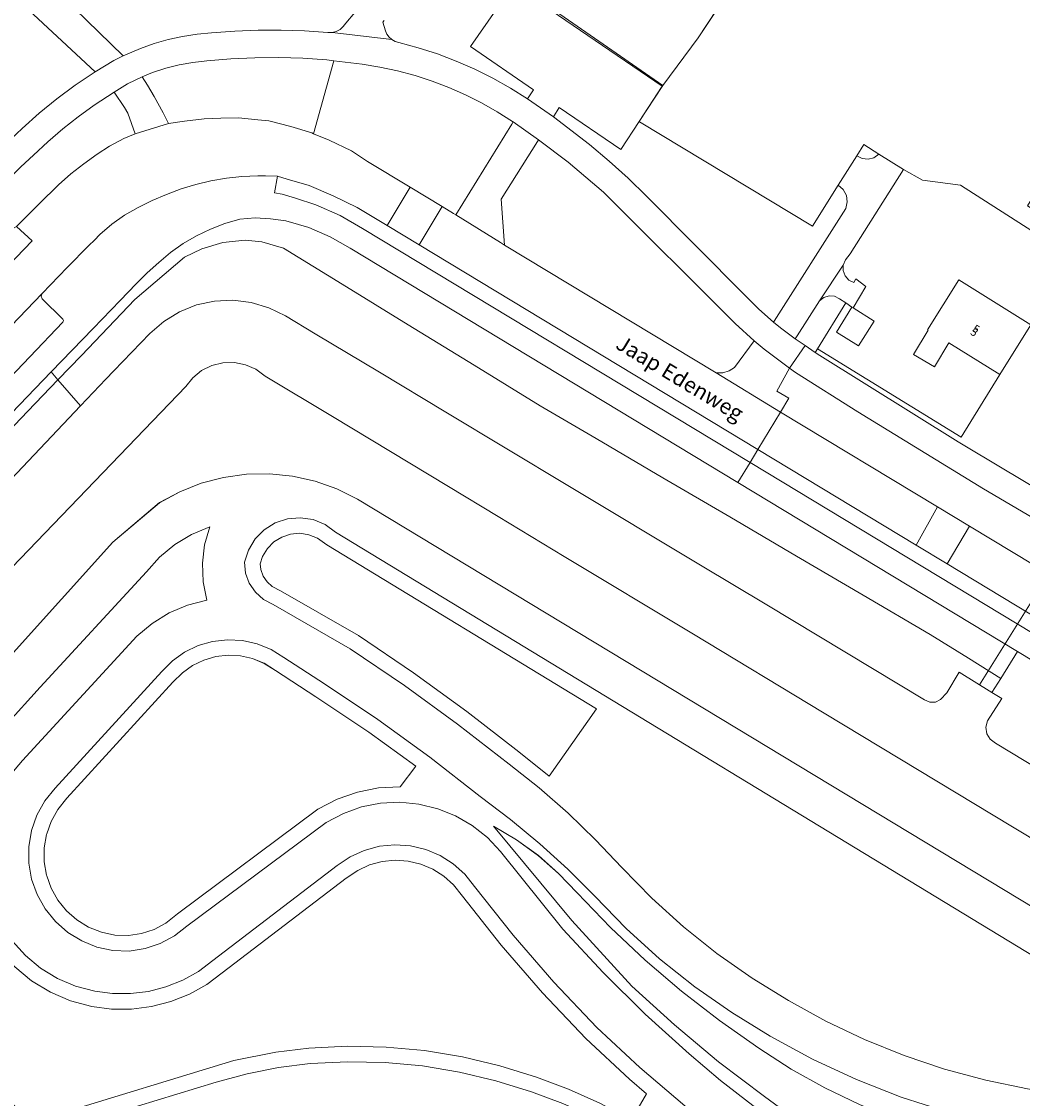
# Model space of a CAD drawing. Units: metres. Extents: x 75951 to 81115, y 447951 to 454170.
# Drawn here: x 76397 to 76526, y 450708 to 450847 of the extents above; entities that cross this region are included whole.
import ezdxf
from ezdxf.enums import TextEntityAlignment as Align

# ---------------------------------------------------------------- set-up
doc = ezdxf.new("R2010")
doc.units = ezdxf.units.M
doc.header["$MEASUREMENT"] = 0
for name, color, linetype, lineweight in [('Begroeid terreindeel_grasland overig_0', 7, 'Continuous', 0), ('Begroeid terreindeel_groenvoorziening_0', 7, 'Continuous', 0), ('Begroeid terreindeel_houtwal_0', 7, 'Continuous', 0), ('Begroeid terreindeel_loofbos_griend en hakhout_0', 7, 'Continuous', 0), ('Kunstwerkdeel_duiker_-1', 7, 'Continuous', 0), ('Nummeraanduiding', 7, 'Continuous', 0), ('Nummeraanduidingreeks', 7, 'Continuous', 0), ('Onbegroeid terreindeel_erf_0', 7, 'Continuous', 0), ('Ondersteunend waterdeel_0', 7, 'Continuous', 0), ('Openbare ruimte label_Weg', 7, 'Continuous', 0), ('Pand_0', 7, 'Continuous', 0), ('Scheiding_0', 7, 'Continuous', 0), ('Waterdeel_0', 7, 'Continuous', 0), ('Wegdeel_gesloten verharding_0', 7, 'Continuous', 0), ('Wegdeel_gesloten verharding_asfalt_0', 7, 'Continuous', 0), ('Wegdeel_gesloten verharding_asfalt_verkeersdrempel_0', 7, 'Continuous', 0), ('Wegdeel_open verharding_0', 7, 'Continuous', 0), ('Wegdeel_open verharding_betonstraatstenen_0', 7, 'Continuous', 0), ('Wegdeel_open verharding_gebakken klinkers_0', 7, 'Continuous', 0), ('Wegdeel_open verharding_tegels_0', 7, 'Continuous', 0)]:
    doc.layers.add(name, color=color, linetype=linetype, lineweight=lineweight)

# ---------------------------------------------------------------- blocks, each defined once
blk = doc.blocks.new('BGT_lev_stadsdelen_Escamp_REALDWG_1_FMEBLOCK1156')
at = {"layer": 'Onbegroeid terreindeel_erf_0'}
for points in [[(14.43, 12.44), (15.93, 14.65), (1.1, 21.64), (-15.19, -2.09), (-19.59, -8.23), (-0.27, -21.64), (4.29, -15.49), (6.71, -11.85), (9.21, -7.52), (19.59, 9.09), (18.69, 9.72), (18.61, 9.61)], [(12.7, 1.03), (4.24, -11.29), (1.77, -9.59), (-0.01, -12.18), (-13.06, -3.25), (-2.82, 11.65)]]:
    blk.add_lwpolyline(points, close=True, dxfattribs=at)
blk = doc.blocks.new('BGT_lev_stadsdelen_Escamp_REALDWG_1_FMEBLOCK1251')
at = {"layer": 'Wegdeel_gesloten verharding_0'}
for points in [[(113.533, 74.2975), (-39.295, 166.6665), (-41.967, 167.9945), (-44.78, 168.9935), (-47.691, 169.6505), (-50.659, 169.9555), (-53.643, 169.9035), (-56.6, 169.4965), (-59.487, 168.7405), (-62.263, 167.6445), (-64.888, 166.2255), (-70.914, 161.1065), (-84.177, 146.3915)], [(47.259, 90.4595), (41.859, 91.5915), (36.536, 93.0395), (31.308, 94.7995), (26.192, 96.8645), (21.207, 99.2275), (16.37, 101.8795), (11.654, 104.7705), (7.127, 107.9475), (2.806, 111.3995), (-1.293, 115.1125), (-5.154, 119.0735), (-8.549, 122.6665), (-12.109, 126.0965), (-15.827, 129.3555), (-19.693, 132.4365), (-26.383, 137.6235), (-33.232, 142.5985), (-40.233, 147.3555), (-50.207, 153.0775), (-51.45, 153.7215), (-52.497, 154.6505), (-53.284, 155.8085), (-53.763, 157.1245), (-53.904, 158.5175), (-53.4, 160.1085), (-52.538, 161.5395), (-51.365, 162.7285), (-49.948, 163.6105), (-48.363, 164.1375), (-46.7, 164.2805), (-45.049, 164.0305), (-43.502, 163.4015), (-42.144, 162.4285), (58.633, 101.1485)], [(-12.792, 88.6025), (-16.826, 90.0875), (-21.442, 91.5325), (-26.148, 92.6495), (-30.92, 93.4335), (-35.736, 93.8805), (-40.571, 93.9875), (-45.402, 93.7565), (-49.511, 93.2365), (-53.573, 92.4295), (-57.569, 91.3405), (-77.898, 85.1305)], [(-84.742, 137.4925), (-80.288, 142.3995), (-66.568, 157.3035), (-64.867, 159.1965), (-62.906, 160.8165), (-60.727, 162.1295), (-58.378, 163.1065), (-59.05, 160.7955), (-59.345, 158.4065), (-59.254, 156.0005), (-58.779, 153.6415), (-61.271, 152.9845), (-63.64, 151.9735), (-65.837, 150.6285), (-67.816, 148.9785), (-82.569, 132.8975), (-84.221, 130.9575)], [(-83.902, 109.5835), (-82.193, 107.6945), (-80.23, 106.0705), (-78.054, 104.7445), (-75.71, 103.7455), (-73.247, 103.0925), (-70.938, 102.7865), (-68.61, 102.7785), (-66.299, 103.0685), (-64.045, 103.6525), (-61.883, 104.5195), (-59.851, 105.6565), (-57.981, 107.0445), (-41.933, 119.3285), (-40.262, 120.4585), (-38.428, 121.2975), (-36.48, 121.8225), (-34.472, 122.0195), (-32.46, 121.8815), (-30.497, 121.4145), (-28.639, 120.6295), (-26.936, 119.5495), (-25.434, 118.2025), (-24.175, 116.6265), (-19.19, 110.3245), (-13.932, 104.2475), (-8.411, 98.4095), (-2.837, 93.2145), (2.968, 88.2805)], [(11.775, 88.3375), (7.577, 91.5695), (3.534, 94.9945), (-2.134, 100.1315), (-7.57, 105.5125), (-12.766, 111.1265), (-20.818, 121.1335), (-22.526, 122.9475), (-24.478, 124.4975), (-26.632, 125.7515), (-28.944, 126.6815), (-31.365, 127.2705), (-33.847, 127.5055), (-36.336, 127.3805), (-38.781, 126.8995), (-41.132, 126.0725), (-43.339, 124.9155), (-61.333, 111.5045), (-62.958, 110.2285), (-64.777, 109.2475), (-66.736, 108.5925), (-68.779, 108.2815), (-70.894, 108.3635), (-72.964, 108.8015), (-74.931, 109.5845), (-76.736, 110.6885), (-78.329, 112.0825), (-79.662, 113.7265), (-80.698, 115.5725), (-81.406, 117.5665), (-81.766, 119.6525), (-81.769, 121.7685), (-81.412, 123.8545), (-80.708, 125.8505), (-79.676, 127.6985), (-78.346, 129.3445), (-64.584, 144.4005), (-63.215, 145.7785), (-61.634, 146.9075), (-59.886, 147.7545), (-58.021, 148.2975), (-56.091, 148.5205), (-54.152, 148.4155), (-52.257, 147.9885), (-50.461, 147.2485), (-48.814, 146.2185), (-43.567, 142.7965), (-36.682, 138.1945), (-29.973, 133.3405), (-23.448, 128.2405), (-19.526, 125.2905), (-15.747, 122.1585), (-12.121, 118.8515), (-8.655, 115.3755), (-4.596, 111.2015), (-0.283, 107.2915), (4.268, 103.6605), (9.039, 100.3225), (14.01, 97.2925), (19.488, 94.3175), (25.138, 91.6865), (30.939, 89.4095), (36.87, 87.4935)]]:
    blk.add_lwpolyline(points, dxfattribs=at)
blk = doc.blocks.new('BGT_lev_stadsdelen_Escamp_REALDWG_1_FMEBLOCK2455')
at = {"layer": 'Onbegroeid terreindeel_erf_0'}
for points in [[(41.75, 6.78), (19.14, 20.3), (13.34, 10.89), (2.61, 17.49), (8.43, 26.95), (7.53, 27.51), (4.15, 21.95), (-12.8, 32.27), (-18.83, 22.78), (-29.21, 6.18), (-31.71, 1.84), (-34.14, -1.8), (-38.69, -7.95), (-38.78, -8.07), (-41.76, -12.62), (-41.72, -12.65), (-19.38, -26.14), (-16.05, -20.83), (-13.64, -17.04), (-12.72, -15.58), (-10.81, -16.83), (-7.63, -18.81), (-5.17, -20.19), (-0.26, -20.83), (17.59, -32.27), (34.78, -4.49)], [(-5.56, 8.64), (-13.81, 13.74), (-8.72, 21.97), (-0.47, 16.87)], [(31.43, -2.41), (15.57, -27.96), (8.39, -23.5), (24.25, 2.05)]]:
    blk.add_lwpolyline(points, close=True, dxfattribs=at)
blk = doc.blocks.new('BGT_lev_stadsdelen_Escamp_REALDWG_1_FMEBLOCK3857')
at = {"layer": 'Begroeid terreindeel_grasland overig_0'}
for points in [[(38.2765, -18.994), (32.2525, -14.33), (26.4475, -9.396), (20.8735, -4.201), (15.3525, 1.637), (10.0945, 7.714), (5.1095, 14.016), (3.8505, 15.592), (2.3485, 16.939), (0.6455, 18.019), (-1.2125, 18.804), (-3.1755, 19.271), (-5.1875, 19.409), (-7.1955, 19.212), (-9.1435, 18.687), (-10.9775, 17.848), (-12.6485, 16.718), (-28.6965, 4.434), (-30.5665, 3.046), (-32.5985, 1.909), (-34.7605, 1.042), (-37.0145, 0.458), (-39.3255, 0.168), (-41.6535, 0.176), (-43.9625, 0.482), (-46.4255, 1.135), (-48.7695, 2.134), (-50.9455, 3.46), (-52.9085, 5.084), (-54.6175, 6.973), (-56.0375, 9.089), (-57.1395, 11.386), (-57.9005, 13.818), (-58.3035, 16.334), (-58.3415, 18.881), (-58.0135, 21.408), (-57.3265, 23.861), (-56.2935, 26.191), (-54.9365, 28.347), (-53.2845, 30.287), (-38.5315, 46.368), (-36.5525, 48.018), (-34.3555, 49.363), (-31.9865, 50.374), (-29.4945, 51.031), (-29.9695, 53.39), (-30.0605, 55.796), (-29.7655, 58.185), (-29.0935, 60.496), (-31.4425, 59.519), (-33.6215, 58.206), (-35.5825, 56.586), (-37.2835, 54.693), (-51.0035, 39.789), (-55.4575, 34.882), (-77.4865, 10.837), (-78.2135, 9.798), (-78.6485, 8.606), (-78.7595, 7.342), (-78.5415, 6.093), (-78.0065, 4.942), (-77.1935, 3.969), (-55.6235, -15.885), (-54.4185, -16.782), (-53.0545, -17.411), (-51.5895, -17.744), (-50.0885, -17.767), (-48.6135, -17.48), (-28.2845, -11.27), (-24.2885, -10.181), (-20.2265, -9.374), (-16.1175, -8.854), (-11.2865, -8.623), (-6.4515, -8.73), (-1.6355, -9.177), (3.1365, -9.961), (7.8425, -11.078), (12.4585, -12.523), (16.4925, -14.008), (20.4065, -15.785), (24.1815, -17.843), (27.7945, -20.171), (31.8405, -23.124), (35.6635, -26.36), (39.2455, -29.862), (42.5655, -33.612), (45.2205, -36.948), (47.6485, -40.453), (49.8385, -44.11), (51.7815, -47.905), (53.4685, -51.82), (54.7635, -53.82), (56.3235, -55.62), (58.1205, -57.184), (60.1185, -58.482), (62.2775, -59.489), (64.5565, -60.184), (66.5305, -60.496), (68.5295, -60.468), (70.4945, -60.1), (72.3685, -59.403), (74.0955, -58.396), (75.6275, -57.111), (76.9165, -55.584), (77.9285, -53.859), (78.6305, -51.987), (78.7595, -49.693), (78.5815, -47.402), (78.1005, -45.154), (77.3245, -42.991), (76.2675, -40.95), (74.9485, -39.068), (73.3905, -37.378), (67.2655, -33.859), (60.8315, -31.566), (56.0795, -29.511), (51.4365, -27.221), (46.9135, -24.7), (42.5235, -21.955)], [(-1.3805, -7.192), (-6.3365, -6.732), (-11.3125, -6.622), (-16.2915, -6.86), (-20.5475, -7.399), (-26.0095, -8.484), (-49.0975, -15.537), (-50.2665, -15.764), (-51.3495, -15.747), (-52.4075, -15.507), (-53.3915, -15.053), (-54.3455, -14.343), (-75.7425, 5.352), (-76.3035, 6.023), (-76.6165, 6.697), (-76.7445, 7.428), (-76.6795, 8.168), (-76.4245, 8.866), (-75.9235, 9.583), (-65.5085, 20.951), (-60.3015, 16.16), (-59.8525, 13.359), (-59.0055, 10.651), (-57.7785, 8.094), (-56.1975, 5.738), (-54.2945, 3.635), (-52.1095, 1.827), (-49.6865, 0.351), (-47.0775, -0.761), (-44.3515, -1.484), (-41.7885, -1.824), (-39.2035, -1.832), (-36.6375, -1.51), (-34.1345, -0.862), (-31.7345, 0.101), (-29.4775, 1.363), (-27.4925, 2.837), (-11.4795, 15.094), (-9.9945, 16.098), (-8.4625, 16.799), (-6.8355, 17.238), (-5.1585, 17.402), (-3.4775, 17.287), (-1.8375, 16.897), (-0.2855, 16.241), (1.1365, 15.339), (2.3915, 14.214), (3.5435, 12.771), (8.5535, 6.439), (13.8685, 0.295), (19.4635, -5.621), (25.1175, -10.89), (27.3285, -12.769), (25.3085, -16.179), (21.2995, -13.994), (17.2525, -12.157), (13.1035, -10.629), (8.3725, -9.148), (3.5305, -7.999)], [(44.1485, -25.448), (50.5065, -28.992), (55.2395, -31.327), (60.0985, -33.428), (66.4245, -35.683), (72.1285, -38.959), (73.3875, -40.325), (74.5525, -41.988), (75.4875, -43.792), (76.1725, -45.703), (76.5975, -47.69), (76.7555, -49.714), (76.6505, -51.57), (76.1165, -52.996), (75.2775, -54.425), (74.2105, -55.689), (72.9405, -56.754), (71.5095, -57.589), (69.9575, -58.166), (68.3295, -58.471), (66.6735, -58.494), (65.0065, -58.23), (62.9955, -57.617), (61.0905, -56.729), (59.3275, -55.583), (57.7425, -54.204), (56.3665, -52.616), (55.2385, -50.874), (53.5915, -47.053), (51.5885, -43.139), (49.3645, -39.425), (46.8265, -35.755), (44.0975, -32.326), (41.3745, -29.25)]]:
    blk.add_lwpolyline(points, close=True, dxfattribs=at)
blk = doc.blocks.new('BGT_lev_stadsdelen_Escamp_REALDWG_1_FMEBLOCK4076')
at = {"layer": 'Begroeid terreindeel_grasland overig_0'}
for points in [[(1.6295, -0.2225), (-6.1235, 8.2365), (-16.2665, 20.4625), (-13.2795, 18.6795), (-10.4655, 16.6355), (-7.8455, 14.3475), (-5.4415, 11.8335), (-1.1565, 7.3735), (3.3405, 3.1275), (8.0385, -0.8935), (12.9285, -4.6815), (17.9955, -8.2265), (22.1735, -10.9395), (26.5195, -13.3735), (31.0165, -15.5165), (35.6445, -17.3595), (40.3835, -18.8955), (45.2125, -20.1165), (50.0125, -20.7795), (54.7605, -21.7445), (59.4385, -23.0085), (64.0275, -24.5665), (68.5075, -26.4115), (76.2895, -30.2195), (74.2375, -28.0385), (71.9475, -26.1075), (68.8015, -24.0535), (65.4695, -22.3185), (61.9825, -20.9195), (58.3755, -19.8685), (54.6835, -19.1765), (48.3875, -18.0265), (42.3495, -16.4805), (36.4185, -14.5645), (30.6175, -12.2875), (24.9675, -9.6565), (19.4895, -6.6815), (14.5185, -3.6515), (9.7475, -0.3135), (5.1965, 3.3175), (0.8835, 7.2275), (-3.1755, 11.4015), (-6.6415, 14.8775), (-10.2675, 18.1845), (-14.0465, 21.3165), (-17.9685, 24.2665), (-24.4935, 29.3665), (-31.2025, 34.2205), (-38.0875, 38.8225), (-43.3345, 42.2445), (-44.9815, 43.2745), (-46.7775, 44.0145), (-48.6725, 44.4415), (-50.6115, 44.5465), (-52.5415, 44.3235), (-54.4065, 43.7805), (-56.1545, 42.9335), (-57.7355, 41.8045), (-59.1045, 40.4265), (-72.8665, 25.3705), (-74.1965, 23.7245), (-75.2285, 21.8765), (-75.9325, 19.8805), (-76.2895, 17.7945), (-76.2865, 15.6785), (-75.9265, 13.5925), (-75.2185, 11.5985), (-74.1825, 9.7525), (-72.8495, 8.1085), (-71.2565, 6.7145), (-69.4515, 5.6105), (-67.4845, 4.8275), (-65.4145, 4.3895), (-63.2995, 4.3075), (-61.2565, 4.6185), (-59.2975, 5.2735), (-57.4785, 6.2545), (-55.8535, 7.5305), (-37.8595, 20.9415), (-35.6525, 22.0985), (-33.3015, 22.9255), (-30.8565, 23.4065), (-28.3675, 23.5315), (-25.8855, 23.2965), (-23.4645, 22.7075), (-21.1525, 21.7775), (-18.9985, 20.5235), (-17.0465, 18.9735), (-15.3385, 17.1595), (-7.2865, 7.1525), (-2.0905, 1.5385), (3.3455, -3.8425), (9.0135, -8.9795), (13.0565, -12.4045), (17.2545, -15.6365), (21.5995, -18.6685), (26.0805, -21.4945), (31.0795, -24.1705), (36.2225, -26.5595), (41.4925, -28.6535), (46.2235, -30.2105), (48.8355, -31.4585), (51.2715, -33.0205), (53.4965, -34.8715), (55.4745, -36.9845), (57.1765, -39.3255), (58.5745, -41.8595), (59.6485, -44.5465), (59.9375, -40.8125), (58.2975, -38.0875), (56.3455, -35.5765), (54.1085, -33.3155), (51.6185, -31.3365), (48.9105, -29.6685), (46.0235, -28.3335), (40.8205, -26.4555), (35.1845, -24.4205), (30.8495, -22.3255), (26.6545, -19.9645), (22.6145, -17.3465), (18.7465, -14.4805), (12.8215, -9.9955), (7.1115, -5.2395)], [(-28.3235, 25.5365), (-31.1005, 25.3965), (-33.8295, 24.8605), (-36.4525, 23.9375), (-38.9285, 22.6395), (-57.0685, 9.1195), (-58.5785, 7.9335), (-60.0955, 7.1155), (-61.7275, 6.5695), (-63.4125, 6.3135), (-65.1665, 6.3815), (-66.9035, 6.7485), (-68.5535, 7.4055), (-70.0675, 8.3315), (-71.4035, 9.5005), (-72.5215, 10.8795), (-73.3905, 12.4285), (-73.9615, 14.0345), (-73.9845, 14.1005), (-74.2865, 15.8515), (-74.2895, 17.6265), (-73.9895, 19.3755), (-73.9615, 19.4565), (-73.3995, 21.0505), (-72.5335, 22.6005), (-71.3495, 24.0665), (-57.6565, 39.0465), (-56.4355, 40.2755), (-55.1305, 41.2075), (-53.6855, 41.9075), (-52.1445, 42.3565), (-50.5505, 42.5405), (-48.9485, 42.4535), (-47.3825, 42.1005), (-45.8995, 41.4895), (-44.4275, 40.5695), (-39.1895, 37.1535), (-32.3445, 32.5785), (-26.2975, 28.2035)]]:
    blk.add_lwpolyline(points, close=True, dxfattribs=at)
blk = doc.blocks.new('BGT_lev_stadsdelen_Escamp_REALDWG_1_FMEBLOCK4077')
at = {"layer": 'Begroeid terreindeel_grasland overig_0'}
for points in [[(-45.229, 35.528), (-46.587, 36.501), (-48.134, 37.13), (-49.785, 37.38), (-51.448, 37.237), (-53.033, 36.71), (-54.45, 35.828), (-55.623, 34.639), (-56.485, 33.208), (-56.989, 31.617), (-56.848, 30.224), (-56.369, 28.908), (-55.582, 27.75), (-54.535, 26.821), (-53.292, 26.177), (-43.318, 20.455), (-36.317, 15.698), (-29.468, 10.723), (-22.778, 5.536), (-18.912, 2.455), (-15.194, -0.804), (-11.634, -4.234), (-8.239, -7.827), (-4.378, -11.788), (-0.279, -15.501), (4.042, -18.953), (8.569, -22.13), (13.285, -25.021), (18.122, -27.673), (23.107, -30.036), (28.223, -32.101), (33.451, -33.861), (38.774, -35.309), (44.174, -36.441), (49.618, -37.38), (51.062, -37.294), (52.452, -36.895), (53.722, -36.201), (54.809, -35.247), (55.662, -34.079), (56.239, -32.752), (56.784, -31.367), (56.989, -29.892), (56.843, -28.41), (56.353, -27.004), (55.548, -25.752)], [(-17.633, 3.993), (-21.542, 7.108), (-28.267, 12.323), (-35.167, 17.335), (-42.257, 22.152), (-52.334, 27.933), (-53.394, 28.482), (-54.068, 29.08), (-54.575, 29.826), (-54.883, 30.674), (-54.958, 31.407), (-54.65, 32.379), (-54.032, 33.404), (-53.192, 34.255), (-52.177, 34.887), (-51.041, 35.265), (-49.85, 35.367), (-48.668, 35.188), (-47.56, 34.737), (-46.333, 33.858), (-11.527, 12.694)]]:
    blk.add_lwpolyline(points, close=True, dxfattribs=at)

msp = doc.modelspace()

# ---------------------------------------------------------------- linework, layer by layer
at = {"layer": 'Begroeid terreindeel_grasland overig_0'}
for points in [[(76456.406, 450836.867), (76454.326, 450837.912), (76452.195, 450838.851), (76450.02, 450839.68), (76447.806, 450840.4), (76445.559, 450841.006), (76443.283, 450841.499), (76440.986, 450841.876), (76437.31, 450842.307), (76434.714, 450832.869), (76436.732, 450832.028), (76439.6, 450830.676), (76441.683, 450829.311), (76447.181, 450825.973), (76451.295, 450823.476), (76452.776, 450822.577), (76453.066, 450822.396), (76460.3, 450834.128), (76460.485, 450834.409), (76460.396, 450834.47), (76458.431, 450835.719)], [(76472.144, 450825.333), (76467.603, 450829.189), (76463.77, 450832.104), (76463.623, 450831.867), (76458.942, 450824.416), (76459.378, 450818.474), (76486.707, 450801.971), (76487.554, 450801.981), (76488.367, 450802.221), (76489.084, 450802.672), (76491.622, 450806.111), (76489.139, 450808.366)], [(76448.341, 450818.517), (76444.21, 450821.014), (76440.345, 450823.35), (76437.221, 450824.872), (76434.117, 450826.202), (76431.302, 450827.001), (76430.037, 450827.4), (76429.666, 450825.251), (76430.662, 450825.083), (76432.366, 450824.571), (76435.003, 450823.682), (76438.158, 450822.301), (76441.026, 450820.635), (76491.077, 450790.392), (76492.091, 450792.072)], [(76377.044, 450775.338), (76383.959, 450782.561), (76390.874, 450789.785), (76397.789, 450797.008), (76401.69, 450801.083), (76400.791, 450802.112), (76356.652, 450756.121), (76350.017, 450749.208), (76350.921, 450748.496), (76352.567, 450750.183), (76359.55, 450757.341), (76366.534, 450764.498), (76373.518, 450771.655)], [(76551.24, 450770.181), (76549.579, 450770.768), (76546.923, 450772.008), (76545.644, 450772.723), (76537.655, 450777.34), (76521.253, 450787.005), (76505.019, 450796.949), (76496.966, 450802.025), (76496.18, 450802.575), (76494.535, 450799.606), (76496.091, 450798.696), (76495.035, 450796.906), (76515.274, 450784.677), (76519.42, 450782.172), (76549.682, 450763.886)], [(76556.078, 450753.395), (76552.08, 450755.811), (76516.541, 450777.293), (76512.53, 450779.718), (76492.091, 450792.072), (76491.077, 450790.392), (76623.08, 450710.631), (76623.817, 450712.45), (76607.179, 450722.507), (76603.096, 450724.975)]]:
    msp.add_lwpolyline(points, close=True, dxfattribs=at)
for points in [[(76585.201, 450704.211), (76576.616, 450709.34), (76568.032, 450714.469), (76559.447, 450719.598), (76557.867, 450720.475), (76559.191, 450722.689), (76542.076, 450733.015), (76524.985, 450743.327), (76500.674, 450757.995), (76483.549, 450768.327), (76467.091, 450778.257), (76458.531, 450783.422), (76452.137, 450787.28), (76437.141, 450796.328), (76428.449, 450801.572), (76427.261, 450802.442), (76425.912, 450803.034), (76424.468, 450803.319), (76422.996, 450803.283), (76421.567, 450802.929), (76420.248, 450802.274), (76419.103, 450801.347), (76418.187, 450800.195), (76392.489, 450773.518)], [(76395.504, 450765.37), (76408.767, 450780.085), (76414.793, 450785.204), (76417.418, 450786.623), (76420.194, 450787.719), (76423.081, 450788.475), (76426.038, 450788.882), (76429.022, 450788.934), (76431.99, 450788.629), (76434.901, 450787.972), (76437.714, 450786.973), (76440.386, 450785.645), (76593.214, 450693.276)], [(76505.218, 450707.436), (76500.721, 450709.579), (76496.375, 450712.013), (76492.197, 450714.726), (76487.13, 450718.271), (76482.24, 450722.059), (76477.542, 450726.08), (76473.045, 450730.326), (76468.76, 450734.786), (76466.356, 450737.3), (76463.736, 450739.588), (76460.922, 450741.632), (76457.935, 450743.415), (76468.078, 450731.189), (76475.831, 450722.73), (76481.313, 450717.713), (76487.023, 450712.957), (76492.948, 450708.472), (76496.816, 450705.606)]]:
    msp.add_lwpolyline(points, dxfattribs=at)
at = {"layer": 'Begroeid terreindeel_groenvoorziening_0'}
msp.add_lwpolyline([(76505.799, 450831.497), (76504.877, 450830.037), (76505.561, 450829.664), (76506.335, 450829.573), (76507.088, 450829.778), (76507.71, 450830.247)], close=True, dxfattribs=at)
at = {"layer": 'Begroeid terreindeel_houtwal_0'}
for points in [[(76437.31, 450842.307), (76436.418, 450842.412), (76433.317, 450842.629), (76430.209, 450842.726), (76427.101, 450842.704), (76423.995, 450842.563), (76420.897, 450842.302), (76419.116, 450842.106), (76417.353, 450841.786), (76415.617, 450841.345), (76413.915, 450840.785), (76412.544, 450840.226), (76413.26, 450839.143), (76414.132, 450837.695), (76415.273, 450835.561), (76415.959, 450834.197), (76418.02, 450834.521), (76420.559, 450834.795), (76422.71, 450834.91), (76425.021, 450834.936), (76427.497, 450834.69), (76428.921, 450834.549), (76431.78, 450833.806), (76434.458, 450832.976), (76434.714, 450832.869)], [(76408.338, 450831.293), (76410.202, 450832.254), (76411.672, 450832.883), (76410.709, 450835.536), (76410.292, 450836.279), (76408.928, 450838.271), (76406.355, 450836.582), (76404.297, 450835.084), (76402.302, 450833.501), (76400.375, 450831.838), (76398.518, 450830.096), (76396.911, 450828.597), (76392.081, 450823.739), (76394.251, 450821.861), (76394.433, 450821.954), (76394.659, 450821.881), (76395.724, 450820.852), (76396.039, 450820.724), (76396.348, 450820.9), (76399.265, 450823.824), (76401.754, 450826.278), (76403.351, 450827.683), (76405.015, 450828.979), (76406.737, 450830.249)], [(76436.433, 450779.737), (76435.206, 450780.616), (76434.098, 450781.067), (76432.916, 450781.246), (76431.725, 450781.144), (76430.589, 450780.766), (76429.574, 450780.134), (76428.734, 450779.283), (76428.116, 450778.258), (76427.808, 450777.286), (76427.883, 450776.553), (76428.191, 450775.705), (76428.698, 450774.959), (76429.372, 450774.361), (76430.432, 450773.812), (76440.509, 450768.031), (76447.599, 450763.214), (76454.499, 450758.202), (76461.224, 450752.987), (76465.133, 450749.872), (76471.239, 450758.573)], [(76447.904, 450751.156), (76441.857, 450755.531), (76435.012, 450760.106), (76429.774, 450763.522), (76428.302, 450764.442), (76426.819, 450765.053), (76425.253, 450765.406), (76423.651, 450765.493), (76422.057, 450765.309), (76420.516, 450764.86), (76419.071, 450764.16), (76417.766, 450763.228), (76416.545, 450761.999), (76402.852, 450747.019), (76401.668, 450745.553), (76400.802, 450744.003), (76400.24, 450742.409), (76400.212, 450742.328), (76399.912, 450740.579), (76399.915, 450738.804), (76400.217, 450737.053), (76400.24, 450736.987), (76400.811, 450735.381), (76401.68, 450733.832), (76402.798, 450732.453), (76404.134, 450731.284), (76405.648, 450730.358), (76407.298, 450729.701), (76409.035, 450729.334), (76410.789, 450729.266), (76412.474, 450729.522), (76414.106, 450730.068), (76415.623, 450730.886), (76417.133, 450732.072), (76435.273, 450745.592), (76437.749, 450746.89), (76440.372, 450747.813), (76443.101, 450748.349), (76445.878, 450748.489)]]:
    msp.add_lwpolyline(points, close=True, dxfattribs=at)
for points in [[(76475.705, 450705.41), (76477.725, 450708.82), (76475.514, 450710.699), (76469.86, 450715.968), (76464.265, 450721.884), (76458.95, 450728.028), (76453.94, 450734.36), (76452.788, 450735.803), (76451.533, 450736.928), (76450.111, 450737.83), (76448.559, 450738.486), (76446.919, 450738.876), (76445.238, 450738.991), (76443.561, 450738.827), (76441.934, 450738.388), (76440.402, 450737.687), (76438.917, 450736.683), (76422.904, 450724.426), (76420.919, 450722.952), (76418.662, 450721.69), (76416.262, 450720.727), (76413.759, 450720.079), (76411.193, 450719.757), (76408.608, 450719.765), (76406.045, 450720.105), (76403.319, 450720.828), (76400.71, 450721.94), (76398.287, 450723.416), (76396.102, 450725.224)], [(76401.299, 450706.052), (76424.387, 450713.105), (76429.849, 450714.19), (76434.105, 450714.729), (76439.084, 450714.967), (76444.06, 450714.857), (76449.016, 450714.397), (76453.927, 450713.59), (76458.769, 450712.441), (76463.5, 450710.96), (76467.649, 450709.432), (76471.696, 450707.595)]]:
    msp.add_lwpolyline(points, dxfattribs=at)
at = {"layer": 'Begroeid terreindeel_loofbos_griend en hakhout_0'}
for points in [[(76399.109, 450853.667), (76410.126, 450842.946), (76412.332, 450843.901), (76414.116, 450844.524), (76415.935, 450845.038), (76417.78, 450845.442), (76419.647, 450845.735), (76421.528, 450845.916), (76424.523, 450846.14), (76427.525, 450846.254), (76430.529, 450846.26), (76433.531, 450846.156), (76436.527, 450845.944), (76437.084, 450845.961), (76437.624, 450846.101), (76438.119, 450846.357), (76438.546, 450846.716), (76438.882, 450847.161), (76445.826, 450855.464)], [(76443.804, 450847.516), (76443.647, 450847.294), (76443.977, 450846.177), (76444.172, 450845.741), (76444.457, 450845.358), (76444.818, 450845.045), (76445.238, 450844.818), (76445.697, 450844.687), (76448.215, 450843.999), (76450.696, 450843.19), (76453.134, 450842.259), (76455.524, 450841.211), (76457.86, 450840.047), (76460.136, 450838.77), (76462.344, 450837.385), (76463.127, 450838.538), (76454.982, 450844.143), (76460.526, 450852.184), (76479.734, 450839.005), (76479.824, 450839.127), (76460.499, 450852.533)], [(76394.077, 450830.781), (76397.048, 450833.548), (76399.246, 450835.525), (76401.535, 450837.397), (76403.909, 450839.16), (76406.497, 450840.89), (76396.091, 450850.606)], [(76527.361, 450808.192), (76523.351, 450801.746), (76518.364, 450793.688), (76499.801, 450805.097), (76499.506, 450804.617), (76500.104, 450804.215), (76517.982, 450793.071), (76519.019, 450792.425), (76534.447, 450783.215)]]:
    msp.add_lwpolyline(points, dxfattribs=at)
for points in [[(76476.763, 450834.448), (76474.4, 450830.824), (76466.444, 450836.257), (76465.68, 450835.067), (76470.343, 450831.49), (76472.869, 450829.347), (76475.32, 450827.119), (76477.694, 450824.809), (76490.442, 450811.955), (76492.211, 450810.214), (76494.119, 450808.524), (76494.19, 450808.665), (76503.434, 450823.233), (76503.63, 450824.068), (76503.519, 450824.918), (76503.115, 450825.675), (76502.47, 450826.24), (76499.139, 450820.931), (76476.803, 450834.424)], [(76439.434, 450818.071), (76436.846, 450819.557), (76434.111, 450820.753), (76432.763, 450821.162), (76431.124, 450821.611), (76429.134, 450821.903), (76427.152, 450822.026), (76425.165, 450821.843), (76423.238, 450821.284), (76421.379, 450820.567), (76419.594, 450819.68), (76417.855, 450818.694), (76416.207, 450817.535), (76414.694, 450816.257), (76413.226, 450814.885), (76411.805, 450813.482), (76409.71, 450811.313), (76406.253, 450807.716), (76400.791, 450802.112), (76401.69, 450801.083), (76404.705, 450804.232), (76411.62, 450811.455), (76418.044, 450816.919), (76420.259, 450818.026), (76422.991, 450818.839), (76425.871, 450819.134), (76428.012, 450818.912), (76430.818, 450818.1), (76438.415, 450813.43), (76446.934, 450808.194), (76455.453, 450802.957), (76463.972, 450797.72), (76471.202, 450793.48), (76479.828, 450788.421), (76488.454, 450783.361), (76497.079, 450778.302), (76505.705, 450773.243), (76514.331, 450768.184), (76519.285, 450765.101), (76523.463, 450762.501), (76525.628, 450765.981), (76489.515, 450787.806)]]:
    msp.add_lwpolyline(points, close=True, dxfattribs=at)
at = {"layer": 'Kunstwerkdeel_duiker_-1'}
msp.add_line((76538.634, 450790.442), (76520.73, 450761.668), dxfattribs=at)
at = {"layer": 'Onbegroeid terreindeel_erf_0'}
msp.add_lwpolyline([(76536.104, 450814.804), (76518.255, 450826.24), (76513.346, 450826.883), (76510.893, 450828.266), (76503.995, 450817.378), (76503.405, 450816.577), (76503.131, 450815.909), (76503.119, 450815.187), (76503.369, 450814.509), (76503.849, 450813.969), (76504.491, 450813.639), (76504.757, 450814.148), (76506.052, 450813.159), (76504.413, 450810.375), (76507.133, 450808.678), (76505.104, 450805.45), (76502.234, 450807.248), (76504.231, 450810.488), (76503.443, 450811.022), (76499.801, 450805.097), (76518.364, 450793.688), (76523.351, 450801.746), (76516.752, 450805.856), (76514.897, 450802.771), (76512.189, 450804.35), (76514.09, 450807.485), (76514.023, 450807.526), (76518.046, 450813.981), (76527.361, 450808.192)], dxfattribs=at)
msp.add_lwpolyline([(76503.131, 450815.909), (76500.063, 450811.3), (76500.622, 450811.733), (76501.301, 450811.934), (76502.006, 450811.875), (76502.642, 450811.565), (76503.443, 450811.022), (76504.231, 450810.488), (76504.413, 450810.375), (76506.052, 450813.159), (76504.757, 450814.148), (76504.491, 450813.639), (76503.849, 450813.969), (76503.369, 450814.509), (76503.119, 450815.187)], close=True, dxfattribs=at)
at = {"layer": 'Ondersteunend waterdeel_0'}
for points in [[(76455.453, 450802.957), (76446.934, 450808.194), (76438.415, 450813.43), (76430.818, 450818.1), (76428.012, 450818.912), (76425.871, 450819.134), (76422.991, 450818.839), (76420.259, 450818.026), (76418.044, 450816.919), (76411.62, 450811.455), (76404.705, 450804.232), (76401.69, 450801.083), (76404.618, 450797.732), (76407.877, 450801.157), (76408.903, 450802.235), (76413.549, 450807.045), (76415.343, 450808.614), (76417.374, 450809.861), (76419.584, 450810.751), (76421.913, 450811.259), (76424.294, 450811.371), (76426.66, 450811.082), (76428.944, 450810.402), (76431.082, 450809.35), (76434.926, 450807.039), (76443.224, 450802.052), (76451.795, 450796.9), (76467.54, 450787.436), (76484.68, 450777.134), (76493.25, 450771.983), (76513.634, 450759.73), (76514.292, 450759.43), (76515.015, 450759.438), (76515.667, 450759.75), (76516.486, 450760.646), (76518.086, 450763.308), (76522.328, 450760.677), (76523.463, 450762.501), (76519.285, 450765.101), (76514.331, 450768.184), (76505.705, 450773.243), (76497.079, 450778.302), (76488.454, 450783.361), (76479.828, 450788.421), (76471.202, 450793.48), (76463.972, 450797.72)], [(76387.172, 450779.469), (76393.999, 450786.572), (76394.09, 450786.668), (76404.618, 450797.732), (76401.69, 450801.083), (76397.789, 450797.008), (76390.874, 450789.785), (76383.959, 450782.561), (76377.044, 450775.338), (76373.518, 450771.655), (76366.534, 450764.498), (76359.55, 450757.341), (76352.567, 450750.183), (76350.921, 450748.496), (76354.611, 450745.589), (76362.839, 450754.151)], [(76583.004, 450731.307), (76525.628, 450765.981), (76523.463, 450762.501), (76522.328, 450760.677), (76523.602, 450759.887), (76521.746, 450757.003), (76521.541, 450756.184), (76521.668, 450755.349), (76522.106, 450754.628), (76522.789, 450754.131), (76576.977, 450721.335)]]:
    msp.add_lwpolyline(points, close=True, dxfattribs=at)
at = {"layer": 'Pand_0'}
for points in [[(76518.046, 450813.981), (76514.023, 450807.526), (76514.09, 450807.485), (76512.189, 450804.35), (76514.897, 450802.771), (76516.752, 450805.856), (76523.351, 450801.746), (76527.361, 450808.192)], [(76507.133, 450808.678), (76504.413, 450810.375), (76504.231, 450810.488), (76502.234, 450807.248), (76505.104, 450805.45)]]:
    msp.add_lwpolyline(points, close=True, dxfattribs=at)
at = {"layer": 'Scheiding_0'}
for p, q in [((76502.47, 450826.24), (76504.877, 450830.037)), ((76507.71, 450830.247), (76510.893, 450828.266)), ((76443.224, 450802.052), (76434.926, 450807.039)), ((76451.795, 450796.9), (76443.224, 450802.052)), ((76407.877, 450801.157), (76404.618, 450797.732)), ((76404.618, 450797.732), (76394.09, 450786.668)), ((76467.54, 450787.436), (76451.795, 450796.9)), ((76484.68, 450777.134), (76467.54, 450787.436)), ((76493.25, 450771.983), (76484.68, 450777.134))]:
    msp.add_line(p, q, dxfattribs=at)
for points in [[(76496.025, 450875.414), (76481.189, 450882.402), (76464.9, 450858.673), (76460.499, 450852.533), (76479.824, 450839.127)], [(76476.763, 450834.448), (76476.803, 450834.424), (76499.139, 450820.931), (76502.47, 450826.24)], [(76504.877, 450830.037), (76505.799, 450831.497), (76507.71, 450830.247)], [(76510.893, 450828.266), (76503.995, 450817.378), (76503.405, 450816.577), (76503.131, 450815.909), (76503.119, 450815.187), (76503.369, 450814.509), (76503.849, 450813.969), (76504.491, 450813.639), (76504.757, 450814.148), (76506.052, 450813.159), (76504.413, 450810.375)], [(76434.926, 450807.039), (76431.082, 450809.35), (76428.944, 450810.402), (76426.66, 450811.082), (76424.294, 450811.371), (76421.913, 450811.259), (76419.584, 450810.751), (76417.374, 450809.861), (76415.343, 450808.614), (76413.549, 450807.045), (76408.903, 450802.235), (76407.877, 450801.157)], [(76503.443, 450811.022), (76499.801, 450805.097), (76518.364, 450793.688), (76523.351, 450801.746)], [(76351.053, 450730.503), (76364.74, 450744.711), (76378.615, 450759.115), (76392.489, 450773.518), (76418.187, 450800.195), (76419.103, 450801.347), (76420.248, 450802.274), (76421.567, 450802.929), (76422.996, 450803.283), (76424.468, 450803.319), (76425.912, 450803.034), (76427.261, 450802.442), (76428.449, 450801.572), (76437.141, 450796.328), (76452.137, 450787.28), (76458.531, 450783.422), (76467.091, 450778.257), (76483.549, 450768.327), (76500.674, 450757.995), (76524.985, 450743.327), (76542.076, 450733.015), (76559.191, 450722.689)], [(76522.328, 450760.677), (76518.086, 450763.308), (76516.486, 450760.646), (76515.667, 450759.75), (76515.015, 450759.438), (76514.292, 450759.43), (76513.634, 450759.73), (76493.25, 450771.983)], [(76576.977, 450721.335), (76522.789, 450754.131), (76522.106, 450754.628), (76521.668, 450755.349), (76521.541, 450756.184), (76521.746, 450757.003), (76523.602, 450759.887), (76522.328, 450760.677)]]:
    msp.add_lwpolyline(points, dxfattribs=at)
at = {"layer": 'Waterdeel_0'}
for points in [[(76576.977, 450721.335), (76522.789, 450754.131), (76522.106, 450754.628), (76521.668, 450755.349), (76521.541, 450756.184), (76521.746, 450757.003), (76523.602, 450759.887), (76522.328, 450760.677), (76518.086, 450763.308), (76516.486, 450760.646), (76515.667, 450759.75), (76515.015, 450759.438), (76514.292, 450759.43), (76513.634, 450759.73), (76493.25, 450771.983), (76484.68, 450777.134), (76467.54, 450787.436), (76451.795, 450796.9), (76443.224, 450802.052), (76434.926, 450807.039), (76431.082, 450809.35), (76428.944, 450810.402), (76426.66, 450811.082), (76424.294, 450811.371), (76421.913, 450811.259), (76419.584, 450810.751), (76417.374, 450809.861), (76415.343, 450808.614), (76413.549, 450807.045), (76408.903, 450802.235), (76407.877, 450801.157), (76404.618, 450797.732), (76394.09, 450786.668)], [(76392.489, 450773.518), (76418.187, 450800.195), (76419.103, 450801.347), (76420.248, 450802.274), (76421.567, 450802.929), (76422.996, 450803.283), (76424.468, 450803.319), (76425.912, 450803.034), (76427.261, 450802.442), (76428.449, 450801.572), (76437.141, 450796.328), (76452.137, 450787.28), (76458.531, 450783.422), (76467.091, 450778.257), (76483.549, 450768.327), (76500.674, 450757.995), (76524.985, 450743.327), (76542.076, 450733.015), (76559.191, 450722.689), (76569.3, 450716.589), (76577.863, 450711.423), (76586.425, 450706.257)]]:
    msp.add_lwpolyline(points, dxfattribs=at)
at = {"layer": 'Wegdeel_gesloten verharding_asfalt_0'}
for points in [[(76396.911, 450828.597), (76398.518, 450830.096), (76400.375, 450831.838), (76402.302, 450833.501), (76404.297, 450835.084), (76406.355, 450836.582), (76408.928, 450838.271), (76410.648, 450839.318), (76412.544, 450840.226), (76413.915, 450840.785), (76415.617, 450841.345), (76417.353, 450841.786), (76419.116, 450842.106), (76420.897, 450842.302), (76423.995, 450842.563), (76427.101, 450842.704), (76430.209, 450842.726), (76433.317, 450842.629), (76436.418, 450842.412), (76437.31, 450842.307), (76440.986, 450841.876), (76443.283, 450841.499), (76445.559, 450841.006), (76447.806, 450840.4), (76450.02, 450839.68), (76452.195, 450838.851), (76454.326, 450837.912), (76456.406, 450836.867), (76458.431, 450835.719), (76460.396, 450834.47), (76460.485, 450834.409), (76463.77, 450832.104), (76467.603, 450829.189), (76472.144, 450825.333), (76489.139, 450808.366), (76491.622, 450806.111), (76492.918, 450805.03), (76496.18, 450802.575), (76498.198, 450805.495), (76496.902, 450806.366), (76495.036, 450807.789), (76494.119, 450808.524), (76492.211, 450810.214), (76490.442, 450811.955), (76477.694, 450824.809), (76475.32, 450827.119), (76472.869, 450829.347), (76470.343, 450831.49), (76465.68, 450835.067), (76462.344, 450837.385), (76460.136, 450838.77), (76457.86, 450840.047), (76455.524, 450841.211), (76453.134, 450842.259), (76450.696, 450843.19), (76448.215, 450843.999), (76445.697, 450844.687), (76445.238, 450844.818), (76444.818, 450845.045), (76437.084, 450845.961), (76436.527, 450845.944), (76433.531, 450846.156), (76430.529, 450846.26), (76427.525, 450846.254), (76424.523, 450846.14), (76421.528, 450845.916), (76419.647, 450845.735), (76417.78, 450845.442), (76415.935, 450845.038), (76414.116, 450844.524), (76412.332, 450843.901), (76410.126, 450842.946), (76408.892, 450842.341), (76406.497, 450840.89), (76403.909, 450839.16), (76401.535, 450837.397), (76399.246, 450835.525), (76397.048, 450833.548), (76394.077, 450830.781)], [(76376.689, 450788.338), (76399.664, 450812.247), (76402.881, 450815.574), (76405.682, 450818.446), (76406.394, 450819.138), (76407.115, 450819.845), (76408.629, 450821.183), (76410.285, 450822.354), (76412.034, 450823.344), (76413.836, 450824.237), (76415.688, 450825.029), (76417.582, 450825.738), (76419.497, 450826.321), (76421.443, 450826.776), (76423.435, 450827.15), (76425.455, 450827.363), (76427.491, 450827.449), (76428.486, 450827.451), (76430.037, 450827.4), (76431.302, 450827.001), (76434.117, 450826.202), (76437.221, 450824.872), (76440.345, 450823.35), (76444.21, 450821.014), (76447.181, 450825.973), (76441.683, 450829.311), (76439.6, 450830.676), (76436.732, 450832.028), (76434.714, 450832.869), (76434.458, 450832.976), (76431.78, 450833.806), (76428.921, 450834.549), (76427.497, 450834.69), (76425.021, 450834.936), (76422.71, 450834.91), (76420.559, 450834.795), (76418.02, 450834.521), (76415.959, 450834.197), (76411.672, 450832.883), (76410.202, 450832.254), (76408.338, 450831.293), (76406.737, 450830.249), (76405.015, 450828.979), (76403.351, 450827.683), (76401.754, 450826.278), (76399.265, 450823.824), (76396.348, 450820.9), (76398.366, 450819.035), (76372.628, 450792.234)], [(76534.447, 450783.215), (76519.019, 450792.425), (76517.982, 450793.071), (76500.104, 450804.215), (76499.506, 450804.617), (76498.198, 450805.495), (76496.18, 450802.575), (76496.966, 450802.025), (76505.019, 450796.949), (76521.253, 450787.005), (76537.655, 450777.34)]]:
    msp.add_lwpolyline(points, dxfattribs=at)
for points in [[(76453.066, 450822.396), (76452.776, 450822.577), (76451.295, 450823.476), (76448.341, 450818.517), (76492.091, 450792.072), (76495.017, 450796.917), (76486.707, 450801.971), (76459.378, 450818.474), (76458.832, 450818.803)], [(76495.035, 450796.906), (76495.017, 450796.917), (76492.091, 450792.072), (76512.53, 450779.718), (76515.274, 450784.677)], [(76519.42, 450782.172), (76516.541, 450777.293), (76552.08, 450755.811), (76554.858, 450760.759), (76549.682, 450763.886)]]:
    msp.add_lwpolyline(points, close=True, dxfattribs=at)
msp.add_polyline3d([(76445.826, 450855.464, 0), (76438.882, 450847.161, 0), (76438.546, 450846.716, 0), (76438.119, 450846.357, 0), (76437.624, 450846.101, 0), (76437.084, 450845.961, 0), (76444.818, 450845.045, 0), (76444.457, 450845.358, 0), (76444.172, 450845.741, 0), (76443.977, 450846.177, 0), (76443.647, 450847.294, 0), (76443.804, 450847.516, 0)], dxfattribs=at)
at = {"layer": 'Wegdeel_gesloten verharding_asfalt_verkeersdrempel_0'}
for points in [[(76451.295, 450823.476), (76447.181, 450825.973), (76444.21, 450821.014), (76448.341, 450818.517)], [(76519.42, 450782.172), (76515.274, 450784.677), (76512.53, 450779.718), (76516.541, 450777.293)]]:
    msp.add_lwpolyline(points, close=True, dxfattribs=at)
at = {"layer": 'Wegdeel_open verharding_0'}
for points in [[(76462.344, 450837.385), (76465.68, 450835.067), (76466.444, 450836.257), (76474.4, 450830.824), (76476.763, 450834.448), (76479.734, 450839.005), (76460.526, 450852.184), (76454.982, 450844.143), (76463.127, 450838.538)], [(76463.623, 450831.867), (76463.77, 450832.104), (76460.485, 450834.409), (76460.3, 450834.128), (76453.066, 450822.396), (76458.832, 450818.803), (76459.378, 450818.474), (76458.942, 450824.416)], [(76510.893, 450828.266), (76507.71, 450830.247), (76507.088, 450829.778), (76506.335, 450829.573), (76505.561, 450829.664), (76504.877, 450830.037), (76502.47, 450826.24), (76503.115, 450825.675), (76503.519, 450824.918), (76503.63, 450824.068), (76503.434, 450823.233), (76494.19, 450808.665), (76494.119, 450808.524), (76495.036, 450807.789), (76496.902, 450806.366), (76497.169, 450806.763), (76500.063, 450811.3), (76503.131, 450815.909), (76503.405, 450816.577), (76503.995, 450817.378)], [(76402.334, 450808.509), (76402.416, 450808.728), (76402.327, 450808.938), (76399.644, 450811.539), (76399.501, 450811.883), (76399.664, 450812.247), (76376.689, 450788.338), (76376.495, 450788.137), (76379.873, 450784.959), (76380.965, 450786.127)], [(76503.443, 450811.022), (76502.642, 450811.565), (76502.006, 450811.875), (76501.301, 450811.934), (76500.622, 450811.733), (76500.063, 450811.3), (76497.169, 450806.763), (76496.902, 450806.366), (76498.198, 450805.495), (76499.506, 450804.617), (76499.801, 450805.097)], [(76496.18, 450802.575), (76492.918, 450805.03), (76491.622, 450806.111), (76489.084, 450802.672), (76488.367, 450802.221), (76487.554, 450801.981), (76486.707, 450801.971), (76495.017, 450796.917), (76495.035, 450796.906), (76496.091, 450798.696), (76494.535, 450799.606)]]:
    msp.add_lwpolyline(points, close=True, dxfattribs=at)
at = {"layer": 'Wegdeel_open verharding_betonstraatstenen_0'}
for points in [[(76399.109, 450853.667), (76396.091, 450850.606), (76406.497, 450840.89), (76408.892, 450842.341), (76410.126, 450842.946)], [(76414.132, 450837.695), (76413.26, 450839.143), (76412.544, 450840.226), (76410.648, 450839.318), (76408.928, 450838.271), (76410.292, 450836.279), (76410.709, 450835.536), (76411.672, 450832.883), (76415.959, 450834.197), (76415.273, 450835.561)]]:
    msp.add_lwpolyline(points, close=True, dxfattribs=at)
at = {"layer": 'Wegdeel_open verharding_gebakken klinkers_0'}
msp.add_lwpolyline([(76356.652, 450756.121), (76400.791, 450802.112), (76406.253, 450807.716), (76409.71, 450811.313), (76411.805, 450813.482), (76413.226, 450814.885), (76414.694, 450816.257), (76416.207, 450817.535), (76417.855, 450818.694), (76419.594, 450819.68), (76421.379, 450820.567), (76423.238, 450821.284), (76425.165, 450821.843), (76427.152, 450822.026), (76429.134, 450821.903), (76431.124, 450821.611), (76432.763, 450821.162), (76434.111, 450820.753), (76436.846, 450819.557), (76439.434, 450818.071), (76489.515, 450787.806), (76491.077, 450790.392), (76441.026, 450820.635), (76438.158, 450822.301), (76435.003, 450823.682), (76432.366, 450824.571), (76430.662, 450825.083), (76429.666, 450825.251), (76430.037, 450827.4), (76428.486, 450827.451), (76427.491, 450827.449), (76425.455, 450827.363), (76423.435, 450827.15), (76421.443, 450826.776), (76419.497, 450826.321), (76417.582, 450825.738), (76415.688, 450825.029), (76413.836, 450824.237), (76412.034, 450823.344), (76410.285, 450822.354), (76408.629, 450821.183), (76407.115, 450819.845), (76406.394, 450819.138), (76405.682, 450818.446), (76402.881, 450815.574), (76399.664, 450812.247), (76399.501, 450811.883), (76399.644, 450811.539), (76402.327, 450808.938), (76402.416, 450808.728), (76402.334, 450808.509), (76380.965, 450786.127)], dxfattribs=at)
msp.add_lwpolyline([(76398.366, 450819.035), (76396.348, 450820.9), (76396.039, 450820.724), (76395.724, 450820.852), (76394.659, 450821.881), (76394.433, 450821.954), (76394.251, 450821.861), (76369.267, 450795.879), (76369.185, 450795.656), (76369.295, 450795.431), (76372.311, 450792.538), (76372.435, 450792.199), (76372.305, 450791.897), (76372.628, 450792.234)], close=True, dxfattribs=at)
at = {"layer": 'Wegdeel_open verharding_tegels_0'}
msp.add_lwpolyline([(76628.156, 450707.684), (76628.423, 450708.37), (76628.971, 450709.352), (76626.886, 450710.605), (76625.874, 450709.004), (76624.621, 450709.603), (76625.44, 450711.474), (76623.817, 450712.45), (76623.08, 450710.631), (76491.077, 450790.392), (76489.515, 450787.806), (76525.628, 450765.981), (76583.004, 450731.307), (76621.692, 450707.927)], dxfattribs=at)

# ---------------------------------------------------------------- block references
at = {"layer": 'Begroeid terreindeel_grasland overig_0'}
for name, p in [('BGT_lev_stadsdelen_Escamp_REALDWG_1_FMEBLOCK3857', (76450.397, 450721.589)), ('BGT_lev_stadsdelen_Escamp_REALDWG_1_FMEBLOCK4077', (76482.766, 450745.879)), ('BGT_lev_stadsdelen_Escamp_REALDWG_1_FMEBLOCK4076', (76474.201, 450722.953))]:
    msp.add_blockref(name, p, dxfattribs=at)
at = {"layer": 'Onbegroeid terreindeel_erf_0'}
for name, p in [('BGT_lev_stadsdelen_Escamp_REALDWG_1_FMEBLOCK1156', (76480.093, 450860.764)), ('BGT_lev_stadsdelen_Escamp_REALDWG_1_FMEBLOCK2455', (76518.518, 450847.072))]:
    msp.add_blockref(name, p, dxfattribs=at)
at = {"layer": 'Wegdeel_gesloten verharding_0'}
msp.add_blockref('BGT_lev_stadsdelen_Escamp_REALDWG_1_FMEBLOCK1251', (76479.681, 450618.979), dxfattribs=at)

# ---------------------------------------------------------------- texts
at = {"layer": 'Nummeraanduiding'}
msp.add_text('5', height=1, rotation=327.9, dxfattribs=at).set_placement((76519.963, 450807.124), align=Align.MIDDLE)
at = {"layer": 'Nummeraanduidingreeks'}
msp.add_text('5', height=1, rotation=327.869, dxfattribs=at).set_placement((76520.23, 450807.547), align=Align.MIDDLE)
at = {"layer": 'Openbare ruimte label_Weg'}
msp.add_text('Jaap Edenweg', height=2, rotation=328.8692, dxfattribs=at).set_placement((76481.902, 450801.072), align=Align.MIDDLE)

doc.saveas('drawing.dxf')
